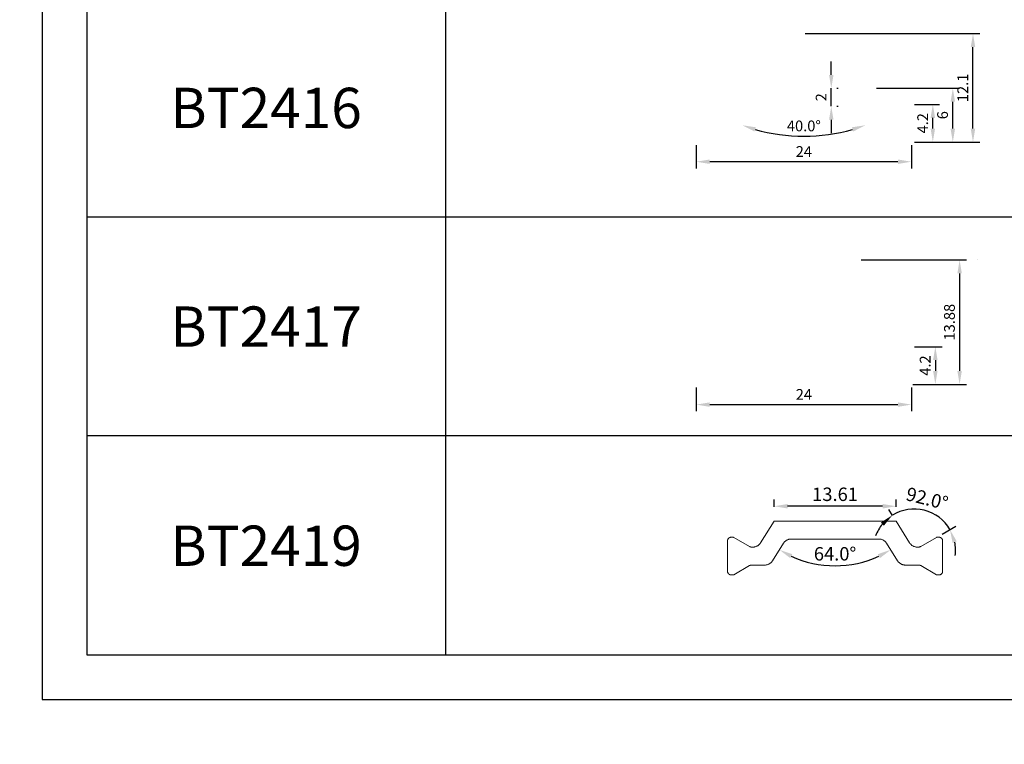
# Model space of a CAD drawing. Units: millimetres. Extents: x 1939 to 288836, y 1054 to 66436.
# Drawn here: x 2838 to 2948, y 1992 to 2073 of the extents above; entities that cross this region are included whole.
import ezdxf

# ---------------------------------------------------------------- set-up
doc = ezdxf.new("R2010")
doc.units = ezdxf.units.MM
doc.header["$PDMODE"] = 3
doc.linetypes.add('ACAD_ISO02W100', pattern=[15, 12, -3])
doc.layers.add('1', color=7, linetype='ACAD_ISO02W100', lineweight=20)
doc.layers.add('产品型号', color=30, linetype='Continuous', lineweight=18)
doc.layers.add('Dim', color=3, linetype='Continuous')
doc.layers.add('边框', color=7, linetype='Continuous')
doc.styles.get("Standard").update_dxf_attribs({"font": 'arial.ttf'})
doc.styles.add('宋体', font='txt')
doc.dimstyles.new('1-1', dxfattribs={"dimscale": 0.6, "dimtxt": 2.5, "dimasz": 2.5, "dimexe": 1.25, "dimexo": 1.25, "dimtad": 1, "dimdsep": 46, "dimtxsty": 'Standard', "dimcen": 2.5, "dimadec": 1, "dimazin": 0, "dimtfac": 1, "dimtmove": 0, "dimatfit": 3, "dimfxl": 1, "dimarcsym": 0})

# ---------------------------------------------------------------- blocks, each defined once
blk = doc.blocks.new('*D1391')
at = {"color": 0, "linetype": 'ByBlock', "lineweight": -2, "transparency": 16777216}
for p, q in [((2913.72, 2059.24), (2913.72, 2056.65)), ((2937.72, 2059.24), (2937.72, 2056.65)), ((2936.22, 2057.4), (2915.22, 2057.4))]:
    blk.add_line(p, q, dxfattribs=at)
at = {"color": 0, "transparency": 16777216}
for points in [[(2915.22, 2057.65), (2915.22, 2057.15), (2913.72, 2057.4)], [(2936.22, 2057.65), (2936.22, 2057.15), (2937.72, 2057.4)]]:
    blk.add_solid(points, dxfattribs=at)
at = {"layer": 'Defpoints', "color": 0, "transparency": 16777216}
for p in [(2913.72, 2059.99), (2937.72, 2059.99), (2913.72, 2057.4)]:
    blk.add_point(p, dxfattribs=at)
at = {"color": 0, "transparency": 16777216, "insert": (2925.72, 2058.38), "char_height": 1.2, "attachment_point": 5}
blk.add_mtext('24', dxfattribs=at)
blk = doc.blocks.new('*D1392')
at = {"color": 0, "linetype": 'ByBlock', "lineweight": -2, "transparency": 16777216}
for p, q in [((2938.07, 2063.79), (2940.86, 2063.79)), ((2940.11, 2061.09), (2940.11, 2062.29)), ((2938.07, 2059.59), (2940.86, 2059.59))]:
    blk.add_line(p, q, dxfattribs=at)
at = {"color": 0, "transparency": 16777216}
for points in [[(2939.86, 2062.29), (2940.36, 2062.29), (2940.11, 2063.79)], [(2939.86, 2061.09), (2940.36, 2061.09), (2940.11, 2059.59)]]:
    blk.add_solid(points, dxfattribs=at)
at = {"layer": 'Defpoints', "color": 0, "transparency": 16777216}
for p in [(2937.32, 2063.79), (2940.11, 2063.79), (2937.32, 2059.59)]:
    blk.add_point(p, dxfattribs=at)
at = {"color": 0, "transparency": 16777216, "insert": (2939.13, 2061.69), "char_height": 1.2, "attachment_point": 5, "rotation": 90}
blk.add_mtext('4.2', dxfattribs=at)
blk = doc.blocks.new('*D1393')
at = {"color": 0, "linetype": 'ByBlock', "lineweight": -2, "transparency": 16777216}
for p, q in [((2933.82, 2065.59), (2943.09, 2065.59)), ((2942.34, 2061.09), (2942.34, 2064.09)), ((2938.07, 2059.59), (2943.09, 2059.59))]:
    blk.add_line(p, q, dxfattribs=at)
at = {"color": 0, "transparency": 16777216}
for points in [[(2942.09, 2064.09), (2942.59, 2064.09), (2942.34, 2065.59)], [(2942.09, 2061.09), (2942.59, 2061.09), (2942.34, 2059.59)]]:
    blk.add_solid(points, dxfattribs=at)
at = {"layer": 'Defpoints', "color": 0, "transparency": 16777216}
for p in [(2933.07, 2065.59), (2942.34, 2065.59), (2937.32, 2059.59)]:
    blk.add_point(p, dxfattribs=at)
at = {"color": 0, "transparency": 16777216, "insert": (2941.35, 2062.59), "char_height": 1.2, "attachment_point": 5, "rotation": 90}
blk.add_mtext('6', dxfattribs=at)
blk = doc.blocks.new('*D1394')
at = {"color": 0, "linetype": 'ByBlock', "lineweight": -2, "transparency": 16777216}
for p, q in [((2925.87, 2071.69), (2945.34, 2071.69)), ((2944.59, 2061.09), (2944.59, 2070.19)), ((2938.07, 2059.59), (2945.34, 2059.59))]:
    blk.add_line(p, q, dxfattribs=at)
at = {"color": 0, "transparency": 16777216}
for points in [[(2944.34, 2070.19), (2944.84, 2070.19), (2944.59, 2071.69)], [(2944.34, 2061.09), (2944.84, 2061.09), (2944.59, 2059.59)]]:
    blk.add_solid(points, dxfattribs=at)
at = {"layer": 'Defpoints', "color": 0, "transparency": 16777216}
for p in [(2925.12, 2071.69), (2944.59, 2071.69), (2937.32, 2059.59)]:
    blk.add_point(p, dxfattribs=at)
at = {"color": 0, "transparency": 16777216, "insert": (2943.61, 2065.64), "char_height": 1.2, "attachment_point": 5, "rotation": 90}
blk.add_mtext('12.1', dxfattribs=at)
blk = doc.blocks.new('*D1395')
at = {"color": 0, "linetype": 'ByBlock', "lineweight": -2, "transparency": 16777216}
for p, q in [((2928.78, 2067.09), (2928.78, 2068.59)), ((2928.78, 2063.59), (2928.78, 2065.59)), ((2929.4, 2065.59), (2929.53, 2065.59)), ((2929.4, 2063.59), (2929.53, 2063.59)), ((2928.78, 2062.09), (2928.78, 2060.59))]:
    blk.add_line(p, q, dxfattribs=at)
at = {"color": 0, "transparency": 16777216}
for points in [[(2928.53, 2067.09), (2929.03, 2067.09), (2928.78, 2065.59)], [(2928.53, 2062.09), (2929.03, 2062.09), (2928.78, 2063.59)]]:
    blk.add_solid(points, dxfattribs=at)
at = {"layer": 'Defpoints', "color": 0, "transparency": 16777216}
for p in [(2928.65, 2065.59), (2928.78, 2065.59), (2928.65, 2063.59)]:
    blk.add_point(p, dxfattribs=at)
at = {"color": 0, "transparency": 16777216, "insert": (2927.8, 2064.59), "char_height": 1.2, "attachment_point": 5, "rotation": 90}
blk.add_mtext('2', dxfattribs=at)
blk = doc.blocks.new('*D1396')
at = {"color": 0, "linetype": 'ByBlock', "lineweight": -2, "transparency": 16777216}
blk.add_arc((2925.72, 2080.31), 20.06, 254.2855, 285.7145, dxfattribs=at)
at = {"color": 0, "transparency": 16777216}
for points in [[(2920.21, 2060.77), (2920.37, 2061.24), (2918.86, 2061.47)], [(2931.08, 2061.24), (2931.23, 2060.77), (2932.58, 2061.47)]]:
    blk.add_solid(points, dxfattribs=at)
at = {"layer": 'Defpoints', "color": 0, "transparency": 16777216}
for p in [(2919.4, 2062.93), (2932.05, 2062.93), (2918.7, 2061.02), (2923.39, 2060.39), (2932.75, 2061.02)]:
    blk.add_point(p, dxfattribs=at)
at = {"color": 0, "transparency": 16777216, "insert": (2925.72, 2061.24), "char_height": 1.2, "attachment_point": 5}
blk.add_mtext('40.0°', dxfattribs=at)
blk = doc.blocks.new('*D1397')
at = {"color": 0, "linetype": 'ByBlock', "lineweight": -2, "transparency": 16777216}
for p, q in [((2932.12, 2046.44), (2943.85, 2046.44)), ((2943.1, 2044.94), (2943.1, 2034.06)), ((2937.88, 2032.56), (2943.85, 2032.56))]:
    blk.add_line(p, q, dxfattribs=at)
at = {"color": 0, "transparency": 16777216}
for points in [[(2942.85, 2044.94), (2943.35, 2044.94), (2943.1, 2046.44)], [(2942.85, 2034.06), (2943.35, 2034.06), (2943.1, 2032.56)]]:
    blk.add_solid(points, dxfattribs=at)
at = {"layer": 'Defpoints', "color": 0, "transparency": 16777216}
for p in [(2931.37, 2046.44), (2937.13, 2032.56), (2943.1, 2032.56)]:
    blk.add_point(p, dxfattribs=at)
at = {"color": 0, "transparency": 16777216, "insert": (2942.12, 2039.5), "char_height": 1.2, "attachment_point": 5, "rotation": 90}
blk.add_mtext('13.88', dxfattribs=at)
blk = doc.blocks.new('*D1398')
at = {"color": 0, "linetype": 'ByBlock', "lineweight": -2, "transparency": 16777216}
for p, q in [((2938.07, 2036.76), (2941.14, 2036.76)), ((2940.39, 2035.26), (2940.39, 2034.06)), ((2938.07, 2032.56), (2941.14, 2032.56))]:
    blk.add_line(p, q, dxfattribs=at)
at = {"color": 0, "transparency": 16777216}
for points in [[(2940.14, 2035.26), (2940.64, 2035.26), (2940.39, 2036.76)], [(2940.14, 2034.06), (2940.64, 2034.06), (2940.39, 2032.56)]]:
    blk.add_solid(points, dxfattribs=at)
at = {"layer": 'Defpoints', "color": 0, "transparency": 16777216}
for p in [(2937.32, 2036.76), (2937.32, 2032.56), (2940.39, 2032.56)]:
    blk.add_point(p, dxfattribs=at)
at = {"color": 0, "transparency": 16777216, "insert": (2939.41, 2034.66), "char_height": 1.2, "attachment_point": 5, "rotation": 90}
blk.add_mtext('4.2', dxfattribs=at)
blk = doc.blocks.new('*D1399')
at = {"color": 0, "linetype": 'ByBlock', "lineweight": -2, "transparency": 16777216}
for p, q in [((2913.72, 2032.21), (2913.72, 2029.55)), ((2937.72, 2032.21), (2937.72, 2029.55)), ((2915.22, 2030.3), (2936.22, 2030.3))]:
    blk.add_line(p, q, dxfattribs=at)
at = {"color": 0, "transparency": 16777216}
for points in [[(2915.22, 2030.55), (2915.22, 2030.05), (2913.72, 2030.3)], [(2936.22, 2030.55), (2936.22, 2030.05), (2937.72, 2030.3)]]:
    blk.add_solid(points, dxfattribs=at)
at = {"layer": 'Defpoints', "color": 0, "transparency": 16777216}
for p in [(2913.72, 2032.96), (2937.72, 2032.96), (2937.72, 2030.3)]:
    blk.add_point(p, dxfattribs=at)
at = {"color": 0, "transparency": 16777216, "insert": (2925.72, 2031.28), "char_height": 1.2, "attachment_point": 5}
blk.add_mtext('24', dxfattribs=at)
blk = doc.blocks.new('*D2285')
at = {"layer": 'Defpoints', "color": 0, "linetype": 'ByBlock', "lineweight": -2, "transparency": 16777216}
for p, q in [((2935.61, 2017.94), (2935.2, 2018.59)), ((2941.17, 2015.86), (2942.67, 2016.73))]:
    blk.add_line(p, q, dxfattribs=at)
for start, end in [(30, 122), (140.7604, 159.5208), (352.4792, 11.2396)]:
    blk.add_arc((2938.04, 2014.05), 4.6, start, end, dxfattribs=at)
at = {"layer": 'Defpoints', "color": 0, "transparency": 16777216}
for p in [(2936.01, 2017.3), (2940.29, 2018.07), (2940.52, 2015.49), (2937.53, 2014.87), (2938.75, 2014.47)]:
    blk.add_point(p, dxfattribs=at)
for points in [[(2934.31, 2017.15), (2934.64, 2016.78), (2935.6, 2017.96)], [(2942.32, 2014.86), (2942.78, 2015.04), (2942.02, 2016.35)]]:
    blk.add_solid(points, dxfattribs=at)
at = {"layer": 'Defpoints', "color": 0, "transparency": 16777216, "insert": (2939.43, 2019.63), "char_height": 1.5, "attachment_point": 5, "rotation": 346, "bg_fill": 3, "box_fill_scale": 1.1, "bg_fill_color": 256, "bg_fill_true_color": 13158600, "bg_fill_transparency": 0}
blk.add_mtext('92.0°', dxfattribs=at)
blk = doc.blocks.new('*D2286')
at = {"layer": 'Defpoints', "color": 0, "linetype": 'ByBlock', "lineweight": -2, "transparency": 16777216}
for p, q in [((2922.4, 2018.88), (2922.4, 2019.71)), ((2936.01, 2018.88), (2936.01, 2019.71)), ((2934.51, 2018.96), (2923.9, 2018.96))]:
    blk.add_line(p, q, dxfattribs=at)
at = {"layer": 'Defpoints', "color": 0, "transparency": 16777216}
for p in [(2922.4, 2018.96), (2922.4, 2018.13), (2936.01, 2018.13)]:
    blk.add_point(p, dxfattribs=at)
for points in [[(2923.9, 2019.21), (2923.9, 2018.71), (2922.4, 2018.96)], [(2934.51, 2019.21), (2934.51, 2018.71), (2936.01, 2018.96)]]:
    blk.add_solid(points, dxfattribs=at)
at = {"layer": 'Defpoints', "color": 0, "transparency": 16777216, "insert": (2929.2, 2020.1), "char_height": 1.5, "attachment_point": 5, "bg_fill": 3, "box_fill_scale": 1.1, "bg_fill_color": 256, "bg_fill_true_color": 13158600, "bg_fill_transparency": 0}
blk.add_mtext('13.61', dxfattribs=at)
blk = doc.blocks.new('*D2287')
at = {"layer": 'Defpoints', "color": 0, "linetype": 'ByBlock', "lineweight": -2, "transparency": 16777216}
blk.add_arc((2929.2, 2024.04), 11.72, 245.3389, 294.6611, dxfattribs=at)
at = {"layer": 'Defpoints', "color": 0, "transparency": 16777216}
for p in [(2923.45, 2014.83), (2934.96, 2014.83), (2922.23, 2012.87), (2936.18, 2012.87)]:
    blk.add_point(p, dxfattribs=at)
for points in [[(2924.2, 2013.17), (2924.43, 2013.61), (2922.99, 2014.1)], [(2933.97, 2013.61), (2934.21, 2013.17), (2935.41, 2014.1)]]:
    blk.add_solid(points, dxfattribs=at)
at = {"layer": 'Defpoints', "color": 0, "transparency": 16777216, "insert": (2929.2, 2013.46), "char_height": 1.5, "attachment_point": 5, "bg_fill": 3, "box_fill_scale": 1.1, "bg_fill_color": 256, "bg_fill_true_color": 13158600, "bg_fill_transparency": 0}
blk.add_mtext('64.0°', dxfattribs=at)
at = {"layer": 'Defpoints', "color": 0, "transparency": 16777216}
blk.add_point((2927.03, 2012.52), dxfattribs=at)
blk = doc.blocks.new('*D2599')
at = {"layer": 'Defpoints', "color": 0, "linetype": 'ByBlock', "lineweight": -2, "transparency": 16777216}
for p, q in [((4228.63, 1307.48), (4227.67, 1307.48)), ((4228.42, 1305.98), (4228.42, 1299.88)), ((4228.63, 1298.38), (4227.67, 1298.38))]:
    blk.add_line(p, q, dxfattribs=at)
at = {"layer": 'Defpoints', "color": 0, "transparency": 16777216}
for p in [(2033.83, 2204.21), (2053.83, 2204.21), (2053.83, 2202.97), (4229.38, 1307.48), (4228.42, 1298.38), (4229.38, 1298.38)]:
    blk.add_point(p, dxfattribs=at)
for points in [[(4228.17, 1305.98), (4228.67, 1305.98), (4228.42, 1307.48)], [(4228.17, 1299.88), (4228.67, 1299.88), (4228.42, 1298.38)]]:
    blk.add_solid(points, dxfattribs=at)
at = {"layer": 'Dim', "color": 0, "linetype": 'ByBlock', "lineweight": -2, "transparency": 16777216}
for p, q in [((2033.83, 2203.46), (2033.83, 2202.22)), ((2035.33, 2202.97), (2052.33, 2202.97)), ((2053.83, 2203.46), (2053.83, 2202.22))]:
    blk.add_line(p, q, dxfattribs=at)
at = {"layer": 'Dim', "color": 0, "transparency": 16777216}
for points in [[(2035.33, 2203.22), (2035.33, 2202.72), (2033.83, 2202.97)], [(2052.33, 2203.22), (2052.33, 2202.72), (2053.83, 2202.97)]]:
    blk.add_solid(points, dxfattribs=at)
at = {"layer": 'Defpoints', "color": 0, "transparency": 16777216, "insert": (4227.28, 1302.93), "char_height": 1.5, "attachment_point": 5, "rotation": 90, "bg_fill": 3, "box_fill_scale": 1.1, "bg_fill_color": 256, "bg_fill_true_color": 13158600, "bg_fill_transparency": 0}
blk.add_mtext('9.1', dxfattribs=at)
at = {"layer": 'Dim', "color": 0, "transparency": 16777216, "insert": (2043.83, 2204.11), "char_height": 1.5, "attachment_point": 5, "bg_fill": 3, "box_fill_scale": 1.1, "bg_fill_color": 256, "bg_fill_true_color": 13158600, "bg_fill_transparency": 0}
blk.add_mtext('20', dxfattribs=at)

msp = doc.modelspace()

# ---------------------------------------------------------------- linework, layer by layer
msp.add_line((2945.058, 2046.44), (2945.058, 2046.44))
at = {"layer": '1'}
msp.add_lwpolyline([(2940.57, 2011.301), (2940.804, 2011.301, 0.4142136), (2941.204, 2011.701), (2941.204, 2015.101, 0.4142136), (2940.804, 2015.501), (2940.57, 2015.501, 0.1316525), (2940.52, 2015.488), (2938.754, 2014.468, -0.1316525), (2938.504, 2014.401), (2938.373, 2014.401, -0.2586176), (2937.525, 2014.871), (2936.007, 2017.301), (2929.204, 2017.301), (2922.401, 2017.301), (2920.882, 2014.871, -0.2586176), (2920.034, 2014.401), (2919.904, 2014.401, -0.1316525), (2919.654, 2014.468), (2917.888, 2015.488, 0.1316525), (2917.838, 2015.501), (2917.604, 2015.501, 0.4142136), (2917.204, 2015.101), (2917.204, 2011.701, 0.4142136), (2917.604, 2011.301), (2917.838, 2011.301, 0.1316525), (2917.888, 2011.315), (2919.654, 2012.334, -0.1316525), (2919.904, 2012.401), (2921.379, 2012.401, 0.2586176), (2922.227, 2012.871), (2923.452, 2014.831, -0.2586176), (2924.3, 2015.301), (2929.204, 2015.301), (2934.108, 2015.301, -0.2586176), (2934.956, 2014.831), (2936.181, 2012.871, 0.2586176), (2937.029, 2012.401), (2938.504, 2012.401, -0.1316525), (2938.754, 2012.334), (2940.52, 2011.315, 0.1316525)], format="xyb", close=True, dxfattribs=at)
at = {"layer": '边框', "color": 160}
for p, q in [((2845.723, 2271.182), (2845.723, 2002.398)), ((2885.723, 2246.402), (2885.723, 2002.398)), ((3045.723, 2051.202), (2845.723, 2051.202)), ((3045.723, 2026.802), (2845.723, 2026.802)), ((2845.723, 2002.398), (3045.723, 2002.398))]:
    msp.add_line(p, q, dxfattribs=at)
at = {"layer": '边框', "color": 30}
msp.add_lwpolyline([(2840.723, 1997.398), (3050.723, 1997.398), (3050.723, 2294.398), (2840.723, 2294.398)], close=True, dxfattribs=at)

# ---------------------------------------------------------------- texts
at = {"layer": '产品型号', "color": 7, "char_height": 4.5, "attachment_point": 5, "style": '宋体'}
for s, insert in [('{\\fSimSun|b0|i0|c134|p2;BT2416}', (2865.723, 2063.402)), ('{\\fSimSun|b0|i0|c134|p2;BT2417}', (2865.723, 2039.002)), ('{\\fSimSun|b0|i0|c134|p2;BT2419}', (2865.723, 2014.552))]:
    msp.add_mtext_dynamic_manual_height_columns(s, width=24.86233, gutter_width=12.5, heights=[0], dxfattribs=dict(at, insert=insert))

# ---------------------------------------------------------------- dimensions: what is measured, and where the dimension line sits
at = {"color": 3}
for base, p2, picture, middle in [((2944.586, 2071.691), (2925.118, 2071.691), '*D1394', (2944.586, 2065.637)), ((2942.339, 2065.591), (2933.072, 2065.591), '*D1393', (2942.339, 2062.591))]:
    dim = msp.add_linear_dim(base=base, p1=(2937.323, 2059.591), p2=p2, angle=90, dimstyle='1-1', override={"dimtxt": 2, "dimfxl": 1.25, "dimarcsym": 1}, dxfattribs=at)
    dim.commit()
    dim.dimension.update_dxf_attribs({"geometry": picture, "text_midpoint": middle, "dimtype": 160})
for base, p1, p2, picture, middle in [((2928.78, 2065.591), (2928.646, 2063.591), (2928.646, 2065.591), '*D1395', (2927.802, 2064.591)), ((2940.108, 2063.791), (2937.323, 2059.591), (2937.323, 2063.791), '*D1392', (2939.13, 2061.691)), ((2943.104247399, 2032.564633894), (2931.372590201, 2046.439633903), (2937.127958389, 2032.564633894), '*D1397', (2942.116150537, 2039.502133898)), ((2940.392, 2032.565), (2937.323, 2036.765), (2937.323, 2032.565), '*D1398', (2939.414, 2034.665))]:
    dim = msp.add_linear_dim(base=base, p1=p1, p2=p2, angle=90, dimstyle='1-1', override={"dimtxt": 2, "dimfxl": 1.25, "dimarcsym": 1}, dxfattribs=at)
    dim.commit()
    dim.dimension.update_dxf_attribs({"geometry": picture, "text_midpoint": middle})
dim = msp.add_angular_dim_2l(base=(2923.394, 2060.391), line1=((2932.745, 2061.02), (2932.049, 2062.933)), line2=((2918.7, 2061.02), (2919.396, 2062.933)), dimstyle='1-1', override={"dimtxt": 2, "dimfxl": 1.25, "dimarcsym": 1}, dxfattribs=at)
dim.commit()
dim.dimension.update_dxf_attribs({"geometry": '*D1396', "text_midpoint": (2925.723, 2061.243)})
for base, p1, p2, picture, middle in [((2913.723, 2057.401), (2937.723, 2059.991), (2913.723, 2059.991), '*D1391', (2925.723, 2058.379)), ((2937.723, 2030.305), (2913.723, 2032.965), (2937.723, 2032.965), '*D1399', (2925.723, 2031.282))]:
    dim = msp.add_linear_dim(base=base, p1=p1, p2=p2, dimstyle='1-1', override={"dimtxt": 2, "dimfxl": 1.25, "dimarcsym": 1}, dxfattribs=at)
    dim.commit()
    dim.dimension.update_dxf_attribs({"geometry": picture, "text_midpoint": middle})

# ---------------------------------------------------------------- next in the draw order: dimensions: what is measured, and where the dimension line sits
at = {"layer": 'Defpoints', "color": 3}
dim = msp.add_angular_dim_2l(base=(2940.29, 2018.065), line1=((2940.52, 2015.488), (2938.754, 2014.468)), line2=((2937.525, 2014.871), (2936.007, 2017.301)), dimstyle='1-1', override={"dimfxl": 0.18, "dimtfill": 1, "dimarcsym": 1}, dxfattribs=at)
dim.commit()
dim.dimension.update_dxf_attribs({"geometry": '*D2285', "text_midpoint": (2939.425, 2019.626)})

# ---------------------------------------------------------------- next in the draw order: dimensions: what is measured, and where the dimension line sits
dim = msp.add_linear_dim(base=(2922.401, 2018.961), p1=(2936.007, 2018.131), p2=(2922.401, 2018.131), dimstyle='1-1', override={"dimfxl": 0.18, "dimtfill": 1, "dimarcsym": 1}, dxfattribs=at)
dim.commit()
dim.dimension.update_dxf_attribs({"geometry": '*D2286', "text_midpoint": (2929.204, 2020.102)})
dim = msp.add_angular_dim_2l(base=(2927.035, 2012.52), line1=((2934.956, 2014.831), (2936.181, 2012.871)), line2=((2922.227, 2012.871), (2923.452, 2014.831)), dimstyle='1-1', override={"dimfxl": 0.18, "dimtfill": 1, "dimarcsym": 1}, dxfattribs=at)
dim.commit()
dim.dimension.update_dxf_attribs({"geometry": '*D2287', "text_midpoint": (2929.204, 2013.459)})

# ---------------------------------------------------------------- next in the draw order: dimensions: what is measured, and where the dimension line sits
at = {"layer": 'Dim', "color": 3}
dim = msp.add_linear_dim(base=(2053.831, 2202.971), p1=(2033.831, 2204.205), p2=(2053.831, 2204.205), dimstyle='1-1', override={"dimfxl": 0.18, "dimtfill": 1, "dimarcsym": 1}, dxfattribs=at)
dim.commit()
dim.dimension.update_dxf_attribs({"geometry": '*D2599', "text_midpoint": (2043.831, 2204.112)})

# ---------------------------------------------------------------- next in the draw order: dimensions: what is measured, and where the dimension line sits
at = {"layer": 'Defpoints', "color": 3}
dim = msp.add_linear_dim(base=(4228.423, 1298.38), p1=(4229.383, 1307.476), p2=(4229.383, 1298.38), angle=90, dimstyle='1-1', override={"dimfxl": 0.18, "dimtfill": 1, "dimarcsym": 1}, dxfattribs=at)
dim.commit()
dim.dimension.update_dxf_attribs({"geometry": '*D2599', "text_midpoint": (4227.283, 1302.928)})

doc.saveas('drawing.dxf')
